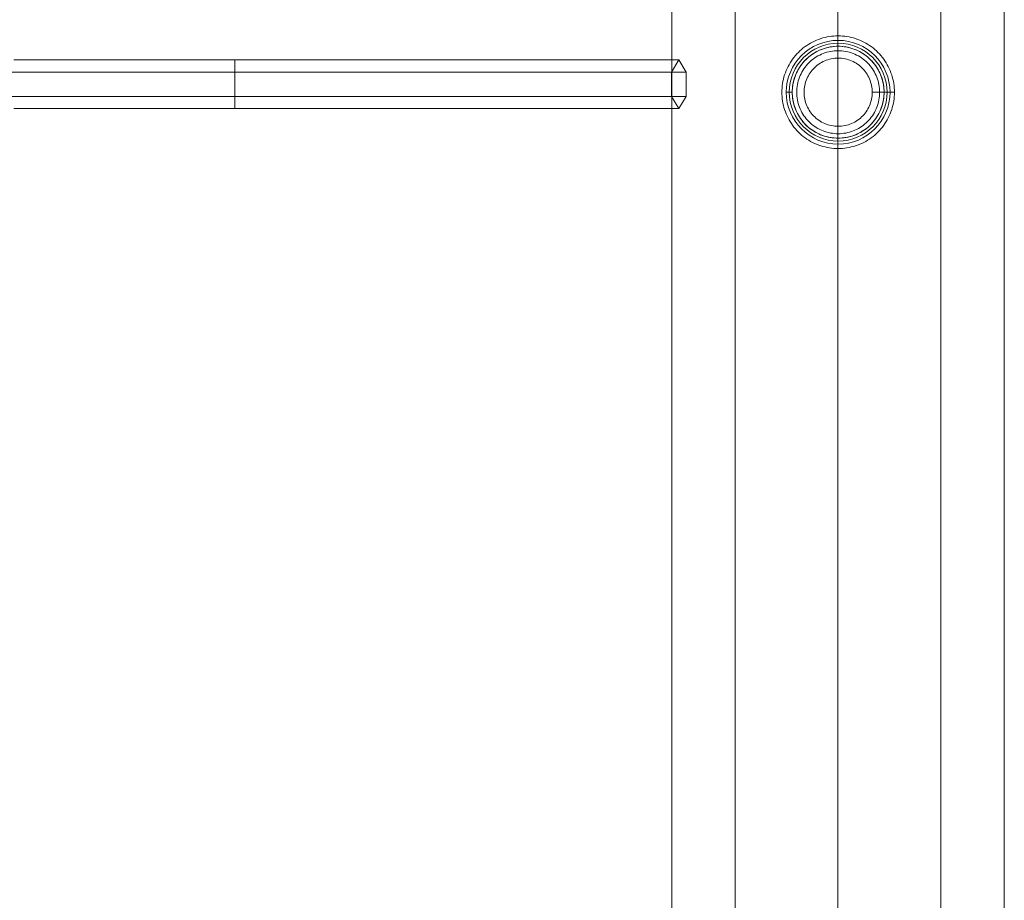
# Model space of a CAD drawing. Units: millimetres. Extents: x 317 to 26317, y 6143 to 10893.
# Drawn here: x 15647 to 16012, y 8546 to 8873 of the extents above; entities that cross this region are included whole.
import ezdxf

# ---------------------------------------------------------------- set-up
doc = ezdxf.new("R2010")
doc.units = ezdxf.units.MM
for name, color, linetype, lineweight in [('beslag', 253, 'Continuous', 9), ('mål', 3, 'Continuous', 13), ('robinia', 32, 'Continuous', 9), ('taifun', 251, 'Continuous', 9)]:
    doc.layers.add(name, color=color, linetype=linetype, lineweight=lineweight)

# ---------------------------------------------------------------- blocks, each defined once
blk = doc.blocks.new('38mm prop-flat-38')
at = {"layer": 'beslag'}
for q in [(4315.06, 22538.47), (4315.06, 22538.47), (4315.06, 22538.47), (4315.06, 22538.47), (4315.06, 22538.47), (4315.06, 22538.47), (4316.16, 22538.47), (4316.16, 22538.47), (4316.16, 22538.47)]:
    blk.add_line((4317.26, 22538.47), q, dxfattribs=at)
at = {"layer": 'beslag', "flags": 128}
for points in [[(4313.43, 22538.47), (4313.45, 22539.29), (4313.49, 22540.11), (4313.57, 22540.93), (4313.69, 22541.74), (4313.83, 22542.55), (4314, 22543.35), (4314.21, 22544.14), (4314.45, 22544.93), (4314.72, 22545.7), (4315.02, 22546.47), (4315.35, 22547.22), (4315.71, 22547.96), (4316.09, 22548.68), (4316.5, 22549.39), (4316.95, 22550.08), (4317.42, 22550.75), (4317.91, 22551.41), (4318.43, 22552.04), (4318.98, 22552.66), (4319.54, 22553.25), (4320.14, 22553.82), (4320.75, 22554.36), (4321.38, 22554.88), (4322.04, 22555.38), (4322.71, 22555.85), (4323.4, 22556.29), (4324.11, 22556.71), (4324.83, 22557.09), (4325.57, 22557.45), (4326.32, 22557.78), (4327.08, 22558.08), (4327.86, 22558.35), (4328.64, 22558.59), (4329.44, 22558.79), (4330.24, 22558.97), (4331.05, 22559.11), (4331.86, 22559.22), (4332.67, 22559.31), (4333.49, 22559.35), (4334.31, 22559.37), (4335.13, 22559.35), (4335.95, 22559.31), (4336.77, 22559.22), (4337.58, 22559.11), (4338.38, 22558.97), (4339.19, 22558.79), (4339.98, 22558.59), (4340.77, 22558.35), (4341.54, 22558.08), (4342.3, 22557.78), (4343.05, 22557.45), (4343.79, 22557.09), (4344.52, 22556.71), (4345.22, 22556.29), (4345.92, 22555.85), (4346.59, 22555.38), (4347.24, 22554.88), (4347.88, 22554.36), (4348.49, 22553.82), (4349.08, 22553.25), (4349.65, 22552.66), (4350.19, 22552.04), (4350.71, 22551.41), (4351.21, 22550.75), (4351.68, 22550.08), (4352.12, 22549.39), (4352.53, 22548.68), (4352.92, 22547.96), (4353.28, 22547.22), (4353.61, 22546.47), (4353.91, 22545.7), (4354.17, 22544.93), (4354.41, 22544.14), (4354.62, 22543.35), (4354.79, 22542.55), (4354.94, 22541.74), (4355.05, 22540.93), (4355.13, 22540.11), (4355.18, 22539.29), (4355.2, 22538.47), (4355.18, 22537.65), (4355.13, 22536.83), (4355.05, 22536.01), (4354.94, 22535.2), (4354.79, 22534.39), (4354.62, 22533.59), (4354.41, 22532.8), (4354.17, 22532.01), (4353.91, 22531.24), (4353.61, 22530.47), (4353.28, 22529.72), (4352.92, 22528.98), (4352.53, 22528.26), (4352.12, 22527.55), (4351.68, 22526.86), (4351.21, 22526.19), (4350.71, 22525.53), (4350.19, 22524.9), (4349.65, 22524.29), (4349.08, 22523.69), (4348.49, 22523.13), (4347.88, 22522.58), (4347.24, 22522.06), (4346.59, 22521.56), (4345.92, 22521.09), (4345.22, 22520.65), (4344.52, 22520.24), (4343.79, 22519.85), (4343.05, 22519.49), (4342.3, 22519.16), (4341.54, 22518.86), (4340.77, 22518.59), (4339.98, 22518.36), (4339.19, 22518.15), (4338.38, 22517.97), (4337.58, 22517.83), (4336.77, 22517.72), (4335.95, 22517.64), (4335.13, 22517.59), (4334.31, 22517.57), (4333.49, 22517.59), (4332.67, 22517.64), (4331.86, 22517.72), (4331.05, 22517.83), (4330.24, 22517.97), (4329.44, 22518.15), (4328.64, 22518.36), (4327.86, 22518.59), (4327.08, 22518.86), (4326.32, 22519.16), (4325.57, 22519.49), (4324.83, 22519.85), (4324.11, 22520.24), (4323.4, 22520.65), (4322.71, 22521.09), (4322.04, 22521.56), (4321.38, 22522.06), (4320.75, 22522.58), (4320.14, 22523.13), (4319.54, 22523.69), (4318.98, 22524.29), (4318.43, 22524.9), (4317.91, 22525.53), (4317.42, 22526.19), (4316.95, 22526.86), (4316.5, 22527.55), (4316.09, 22528.26), (4315.71, 22528.98), (4315.35, 22529.72), (4315.02, 22530.47), (4314.72, 22531.24), (4314.45, 22532.01), (4314.21, 22532.8), (4314, 22533.59), (4313.83, 22534.39), (4313.69, 22535.2), (4313.57, 22536.01), (4313.49, 22536.83), (4313.45, 22537.65), (4313.43, 22538.47)], [(4351.35, 22538.47), (4351.33, 22539.21), (4351.28, 22539.96), (4351.2, 22540.69), (4351.09, 22541.43), (4350.94, 22542.16), (4350.77, 22542.88), (4350.56, 22543.6), (4350.32, 22544.3), (4350.05, 22544.99), (4349.75, 22545.68), (4349.42, 22546.34), (4349.07, 22547), (4348.68, 22547.63), (4348.27, 22548.25), (4347.83, 22548.85), (4347.36, 22549.43), (4346.87, 22549.99), (4346.36, 22550.52), (4345.82, 22551.04), (4345.26, 22551.53), (4344.68, 22552), (4344.08, 22552.43), (4343.47, 22552.85), (4342.83, 22553.24), (4342.18, 22553.59), (4341.51, 22553.92), (4340.83, 22554.22), (4340.14, 22554.49), (4339.44, 22554.73), (4338.72, 22554.94), (4338, 22555.12), (4337.27, 22555.26), (4336.54, 22555.37), (4335.8, 22555.46), (4335.06, 22555.5), (4334.31, 22555.52), (4333.57, 22555.5), (4332.83, 22555.46), (4332.09, 22555.37), (4331.35, 22555.26), (4330.63, 22555.12), (4329.9, 22554.94), (4329.19, 22554.73), (4328.48, 22554.49), (4327.79, 22554.22), (4327.11, 22553.92), (4326.45, 22553.59), (4325.79, 22553.24), (4325.16, 22552.85), (4324.54, 22552.43), (4323.94, 22552), (4323.36, 22551.53), (4322.8, 22551.04), (4322.26, 22550.52), (4321.75, 22549.99), (4321.26, 22549.43), (4320.8, 22548.85), (4320.36, 22548.25), (4319.94, 22547.63), (4319.56, 22547), (4319.2, 22546.34), (4318.87, 22545.68), (4318.57, 22544.99), (4318.3, 22544.3), (4318.06, 22543.6), (4317.86, 22542.88), (4317.68, 22542.16), (4317.54, 22541.43), (4317.42, 22540.69), (4317.34, 22539.96), (4317.29, 22539.21), (4317.27, 22538.47), (4317.29, 22537.73), (4317.34, 22536.99), (4317.42, 22536.24), (4317.54, 22535.51), (4317.68, 22534.78), (4317.86, 22534.06), (4318.06, 22533.34), (4318.3, 22532.64), (4318.57, 22531.94), (4318.87, 22531.27), (4319.2, 22530.6), (4319.56, 22529.95), (4319.94, 22529.31), (4320.36, 22528.69), (4320.8, 22528.09), (4321.26, 22527.51), (4321.75, 22526.95), (4322.26, 22526.41), (4322.8, 22525.9), (4323.36, 22525.41), (4323.94, 22524.94), (4324.54, 22524.5), (4325.16, 22524.09), (4325.79, 22523.71), (4326.45, 22523.35), (4327.11, 22523.02), (4327.79, 22522.72), (4328.48, 22522.45), (4329.19, 22522.21), (4329.9, 22522), (4330.63, 22521.83), (4331.35, 22521.68), (4332.09, 22521.57), (4332.83, 22521.49), (4333.57, 22521.44), (4334.31, 22521.42), (4335.06, 22521.44), (4335.8, 22521.49), (4336.54, 22521.57), (4337.27, 22521.68), (4338, 22521.83), (4338.72, 22522), (4339.44, 22522.21), (4340.14, 22522.45), (4340.83, 22522.72), (4341.51, 22523.02), (4342.18, 22523.35), (4342.83, 22523.71), (4343.47, 22524.09), (4344.08, 22524.5), (4344.68, 22524.94), (4345.26, 22525.41), (4345.82, 22525.9), (4346.36, 22526.41), (4346.87, 22526.95), (4347.36, 22527.51), (4347.83, 22528.09), (4348.27, 22528.69), (4348.68, 22529.31), (4349.07, 22529.95), (4349.42, 22530.6), (4349.75, 22531.27), (4350.05, 22531.94), (4350.32, 22532.64), (4350.56, 22533.34), (4350.77, 22534.06), (4350.94, 22534.78), (4351.09, 22535.51), (4351.2, 22536.24), (4351.28, 22536.99), (4351.33, 22537.73), (4351.35, 22538.47)], [(4317.27, 22538.47), (4317.29, 22539.21), (4317.34, 22539.96), (4317.42, 22540.69), (4317.54, 22541.43), (4317.68, 22542.16), (4317.86, 22542.88), (4318.06, 22543.6), (4318.3, 22544.3), (4318.57, 22544.99), (4318.87, 22545.68), (4319.2, 22546.34), (4319.56, 22547), (4319.94, 22547.63), (4320.36, 22548.25), (4320.8, 22548.85), (4321.26, 22549.43), (4321.75, 22549.99), (4322.26, 22550.52), (4322.8, 22551.04), (4323.36, 22551.53), (4323.94, 22552), (4324.54, 22552.43), (4325.16, 22552.85), (4325.79, 22553.24), (4326.45, 22553.59), (4327.11, 22553.92), (4327.79, 22554.22), (4328.48, 22554.49), (4329.19, 22554.73), (4329.9, 22554.94), (4330.63, 22555.12), (4331.35, 22555.26), (4332.09, 22555.37), (4332.83, 22555.46), (4333.57, 22555.5), (4334.31, 22555.52), (4335.06, 22555.5), (4335.8, 22555.46), (4336.54, 22555.37), (4337.27, 22555.26), (4338, 22555.12), (4338.72, 22554.94), (4339.44, 22554.73), (4340.14, 22554.49), (4340.83, 22554.22), (4341.51, 22553.92), (4342.18, 22553.59), (4342.83, 22553.24), (4343.47, 22552.85), (4344.08, 22552.43), (4344.68, 22552), (4345.26, 22551.53), (4345.82, 22551.04), (4346.36, 22550.52), (4346.87, 22549.99), (4347.36, 22549.43), (4347.83, 22548.85), (4348.27, 22548.25), (4348.68, 22547.63), (4349.07, 22547), (4349.42, 22546.34), (4349.75, 22545.68), (4350.05, 22544.99), (4350.32, 22544.3), (4350.56, 22543.6), (4350.77, 22542.88), (4350.94, 22542.16), (4351.09, 22541.43), (4351.2, 22540.69), (4351.28, 22539.96), (4351.33, 22539.21), (4351.35, 22538.47), (4351.33, 22537.73), (4351.28, 22536.99), (4351.2, 22536.24), (4351.09, 22535.51), (4350.94, 22534.78), (4350.77, 22534.06), (4350.56, 22533.34), (4350.32, 22532.64), (4350.05, 22531.94), (4349.75, 22531.27), (4349.42, 22530.6), (4349.07, 22529.95), (4348.68, 22529.31), (4348.27, 22528.69), (4347.83, 22528.09), (4347.36, 22527.51), (4346.87, 22526.95), (4346.36, 22526.41), (4345.82, 22525.9), (4345.26, 22525.41), (4344.68, 22524.94), (4344.08, 22524.5), (4343.47, 22524.09), (4342.83, 22523.71), (4342.18, 22523.35), (4341.51, 22523.02), (4340.83, 22522.72), (4340.14, 22522.45), (4339.44, 22522.21), (4338.72, 22522), (4338, 22521.83), (4337.27, 22521.68), (4336.54, 22521.57), (4335.8, 22521.49), (4335.06, 22521.44), (4334.31, 22521.42), (4333.57, 22521.44), (4332.83, 22521.49), (4332.09, 22521.57), (4331.35, 22521.68), (4330.63, 22521.83), (4329.9, 22522), (4329.19, 22522.21), (4328.48, 22522.45), (4327.79, 22522.72), (4327.11, 22523.02), (4326.45, 22523.35), (4325.79, 22523.71), (4325.16, 22524.09), (4324.54, 22524.5), (4323.94, 22524.94), (4323.36, 22525.41), (4322.8, 22525.9), (4322.26, 22526.41), (4321.75, 22526.95), (4321.26, 22527.51), (4320.8, 22528.09), (4320.36, 22528.69), (4319.94, 22529.31), (4319.56, 22529.95), (4319.2, 22530.6), (4318.87, 22531.27), (4318.57, 22531.94), (4318.3, 22532.64), (4318.06, 22533.34), (4317.86, 22534.06), (4317.68, 22534.78), (4317.54, 22535.51), (4317.42, 22536.24), (4317.34, 22536.99), (4317.29, 22537.73), (4317.27, 22538.47)], [(4318.92, 22538.47), (4318.94, 22539.18), (4318.99, 22539.89), (4319.07, 22540.6), (4319.18, 22541.3), (4319.33, 22541.99), (4319.51, 22542.68), (4319.72, 22543.36), (4319.96, 22544.03), (4320.24, 22544.69), (4320.54, 22545.33), (4320.87, 22545.96), (4321.23, 22546.58), (4321.62, 22547.17), (4322.03, 22547.75), (4322.47, 22548.31), (4322.94, 22548.84), (4323.43, 22549.36), (4323.95, 22549.85), (4324.48, 22550.32), (4325.04, 22550.76), (4325.62, 22551.18), (4326.21, 22551.56), (4326.83, 22551.92), (4327.46, 22552.25), (4328.1, 22552.56), (4328.76, 22552.83), (4329.42, 22553.07), (4330.1, 22553.28), (4330.79, 22553.46), (4331.49, 22553.61), (4332.19, 22553.72), (4332.89, 22553.8), (4333.6, 22553.85), (4334.31, 22553.87), (4335.02, 22553.85), (4335.73, 22553.8), (4336.44, 22553.72), (4337.14, 22553.61), (4337.84, 22553.46), (4338.52, 22553.28), (4339.2, 22553.07), (4339.87, 22552.83), (4340.53, 22552.56), (4341.17, 22552.25), (4341.8, 22551.92), (4342.42, 22551.56), (4343.01, 22551.18), (4343.58, 22550.76), (4344.14, 22550.32), (4344.68, 22549.85), (4345.19, 22549.36), (4345.69, 22548.84), (4346.15, 22548.31), (4346.59, 22547.75), (4347.01, 22547.17), (4347.4, 22546.58), (4347.76, 22545.96), (4348.09, 22545.33), (4348.39, 22544.69), (4348.66, 22544.03), (4348.9, 22543.36), (4349.11, 22542.68), (4349.29, 22541.99), (4349.44, 22541.3), (4349.55, 22540.6), (4349.63, 22539.89), (4349.68, 22539.18), (4349.7, 22538.47), (4349.68, 22537.76), (4349.63, 22537.05), (4349.55, 22536.34), (4349.44, 22535.64), (4349.29, 22534.94), (4349.11, 22534.25), (4348.9, 22533.57), (4348.66, 22532.91), (4348.39, 22532.25), (4348.09, 22531.6), (4347.76, 22530.98), (4347.4, 22530.36), (4347.01, 22529.77), (4346.59, 22529.19), (4346.15, 22528.63), (4345.69, 22528.09), (4345.19, 22527.58), (4344.68, 22527.09), (4344.14, 22526.62), (4343.58, 22526.18), (4343.01, 22525.77), (4342.42, 22525.38), (4341.8, 22525.02), (4341.17, 22524.68), (4340.53, 22524.39), (4339.87, 22524.11), (4339.2, 22523.87), (4338.52, 22523.66), (4337.84, 22523.48), (4337.14, 22523.33), (4336.44, 22523.22), (4335.73, 22523.14), (4335.02, 22523.09), (4334.31, 22523.07), (4333.6, 22523.09), (4332.89, 22523.14), (4332.19, 22523.22), (4331.49, 22523.33), (4330.79, 22523.48), (4330.1, 22523.66), (4329.42, 22523.87), (4328.76, 22524.11), (4328.1, 22524.39), (4327.46, 22524.68), (4326.83, 22525.02), (4326.21, 22525.38), (4325.62, 22525.77), (4325.04, 22526.18), (4324.48, 22526.62), (4323.95, 22527.09), (4323.43, 22527.58), (4322.94, 22528.09), (4322.47, 22528.63), (4322.03, 22529.19), (4321.62, 22529.77), (4321.23, 22530.36), (4320.87, 22530.98), (4320.54, 22531.6), (4320.24, 22532.25), (4319.96, 22532.91), (4319.72, 22533.57), (4319.51, 22534.25), (4319.33, 22534.94), (4319.18, 22535.64), (4319.07, 22536.34), (4318.99, 22537.05), (4318.94, 22537.76), (4318.92, 22538.47)], [(4349.7, 22538.47), (4349.68, 22539.18), (4349.63, 22539.89), (4349.55, 22540.6), (4349.44, 22541.3), (4349.29, 22541.99), (4349.11, 22542.68), (4348.9, 22543.36), (4348.66, 22544.03), (4348.39, 22544.69), (4348.09, 22545.33), (4347.76, 22545.96), (4347.4, 22546.58), (4347.01, 22547.17), (4346.59, 22547.75), (4346.15, 22548.31), (4345.69, 22548.84), (4345.19, 22549.36), (4344.68, 22549.85), (4344.14, 22550.32), (4343.58, 22550.76), (4343.01, 22551.18), (4342.42, 22551.56), (4341.8, 22551.92), (4341.17, 22552.25), (4340.53, 22552.56), (4339.87, 22552.83), (4339.2, 22553.07), (4338.52, 22553.28), (4337.84, 22553.46), (4337.14, 22553.61), (4336.44, 22553.72), (4335.73, 22553.8), (4335.02, 22553.85), (4334.31, 22553.87), (4333.6, 22553.85), (4332.89, 22553.8), (4332.19, 22553.72), (4331.49, 22553.61), (4330.79, 22553.46), (4330.1, 22553.28), (4329.42, 22553.07), (4328.76, 22552.83), (4328.1, 22552.56), (4327.46, 22552.25), (4326.83, 22551.92), (4326.21, 22551.56), (4325.62, 22551.18), (4325.04, 22550.76), (4324.48, 22550.32), (4323.95, 22549.85), (4323.43, 22549.36), (4322.94, 22548.84), (4322.47, 22548.31), (4322.03, 22547.75), (4321.62, 22547.17), (4321.23, 22546.58), (4320.87, 22545.96), (4320.54, 22545.33), (4320.24, 22544.69), (4319.96, 22544.03), (4319.72, 22543.36), (4319.51, 22542.68), (4319.33, 22541.99), (4319.18, 22541.3), (4319.07, 22540.6), (4318.99, 22539.89), (4318.94, 22539.18), (4318.92, 22538.47), (4318.94, 22537.76), (4318.99, 22537.05), (4319.07, 22536.34), (4319.18, 22535.64), (4319.33, 22534.94), (4319.51, 22534.25), (4319.72, 22533.57), (4319.96, 22532.91), (4320.24, 22532.25), (4320.54, 22531.6), (4320.87, 22530.98), (4321.23, 22530.36), (4321.62, 22529.77), (4322.03, 22529.19), (4322.47, 22528.63), (4322.94, 22528.09), (4323.43, 22527.58), (4323.95, 22527.09), (4324.48, 22526.62), (4325.04, 22526.18), (4325.62, 22525.77), (4326.21, 22525.38), (4326.83, 22525.02), (4327.46, 22524.68), (4328.1, 22524.39), (4328.76, 22524.11), (4329.42, 22523.87), (4330.1, 22523.66), (4330.79, 22523.48), (4331.49, 22523.33), (4332.19, 22523.22), (4332.89, 22523.14), (4333.6, 22523.09), (4334.31, 22523.07), (4335.02, 22523.09), (4335.73, 22523.14), (4336.44, 22523.22), (4337.14, 22523.33), (4337.84, 22523.48), (4338.52, 22523.66), (4339.2, 22523.87), (4339.87, 22524.11), (4340.53, 22524.39), (4341.17, 22524.68), (4341.8, 22525.02), (4342.42, 22525.38), (4343.01, 22525.77), (4343.58, 22526.18), (4344.14, 22526.62), (4344.68, 22527.09), (4345.19, 22527.58), (4345.69, 22528.09), (4346.15, 22528.63), (4346.59, 22529.19), (4347.01, 22529.77), (4347.4, 22530.36), (4347.76, 22530.98), (4348.09, 22531.6), (4348.39, 22532.25), (4348.66, 22532.91), (4348.9, 22533.57), (4349.11, 22534.25), (4349.29, 22534.94), (4349.44, 22535.64), (4349.55, 22536.34), (4349.63, 22537.05), (4349.68, 22537.76), (4349.7, 22538.47)], [(4321.67, 22538.47), (4321.69, 22539.11), (4321.73, 22539.75), (4321.82, 22540.39), (4321.93, 22541.02), (4322.07, 22541.64), (4322.25, 22542.26), (4322.46, 22542.86), (4322.69, 22543.46), (4322.96, 22544.04), (4323.26, 22544.61), (4323.59, 22545.16), (4323.94, 22545.7), (4324.32, 22546.21), (4324.72, 22546.71), (4325.15, 22547.19), (4325.6, 22547.64), (4326.08, 22548.07), (4326.58, 22548.47), (4327.09, 22548.85), (4327.63, 22549.21), (4328.18, 22549.53), (4328.75, 22549.83), (4329.33, 22550.09), (4329.92, 22550.33), (4330.53, 22550.54), (4331.14, 22550.71), (4331.77, 22550.86), (4332.4, 22550.97), (4333.04, 22551.05), (4333.67, 22551.1), (4334.31, 22551.12), (4334.95, 22551.1), (4335.59, 22551.05), (4336.23, 22550.97), (4336.86, 22550.86), (4337.48, 22550.71), (4338.09, 22550.54), (4338.7, 22550.33), (4339.3, 22550.09), (4339.88, 22549.83), (4340.45, 22549.53), (4341, 22549.21), (4341.53, 22548.85), (4342.05, 22548.47), (4342.55, 22548.07), (4343.02, 22547.64), (4343.48, 22547.19), (4343.91, 22546.71), (4344.31, 22546.21), (4344.69, 22545.7), (4345.04, 22545.16), (4345.36, 22544.61), (4345.66, 22544.04), (4345.93, 22543.46), (4346.17, 22542.86), (4346.37, 22542.26), (4346.55, 22541.64), (4346.7, 22541.02), (4346.81, 22540.39), (4346.89, 22539.75), (4346.94, 22539.11), (4346.95, 22538.47), (4346.94, 22537.83), (4346.89, 22537.19), (4346.81, 22536.56), (4346.7, 22535.93), (4346.55, 22535.3), (4346.37, 22534.68), (4346.17, 22534.08), (4345.93, 22533.48), (4345.66, 22532.9), (4345.36, 22532.33), (4345.04, 22531.78), (4344.69, 22531.24), (4344.31, 22530.73), (4343.91, 22530.23), (4343.48, 22529.76), (4343.02, 22529.3), (4342.55, 22528.87), (4342.05, 22528.47), (4341.53, 22528.09), (4341, 22527.74), (4340.45, 22527.41), (4339.88, 22527.11), (4339.3, 22526.84), (4338.7, 22526.61), (4338.09, 22526.4), (4337.48, 22526.22), (4336.86, 22526.08), (4336.23, 22525.97), (4335.59, 22525.88), (4334.95, 22525.84), (4334.31, 22525.82), (4333.67, 22525.84), (4333.04, 22525.88), (4332.4, 22525.97), (4331.77, 22526.08), (4331.14, 22526.22), (4330.53, 22526.4), (4329.92, 22526.61), (4329.33, 22526.84), (4328.75, 22527.11), (4328.18, 22527.41), (4327.63, 22527.74), (4327.09, 22528.09), (4326.58, 22528.47), (4326.08, 22528.87), (4325.6, 22529.3), (4325.15, 22529.76), (4324.72, 22530.23), (4324.32, 22530.73), (4323.94, 22531.24), (4323.59, 22531.78), (4323.26, 22532.33), (4322.96, 22532.9), (4322.69, 22533.48), (4322.46, 22534.08), (4322.25, 22534.68), (4322.07, 22535.3), (4321.93, 22535.93), (4321.82, 22536.56), (4321.73, 22537.19), (4321.69, 22537.83), (4321.67, 22538.47)]]:
    blk.add_lwpolyline(points, close=True, dxfattribs=at)
blk.add_lwpolyline([(4355.2, 22538.47), (4354.91, 22538.47), (4354.61, 22538.47), (4354.29, 22538.47), (4353.95, 22538.47), (4353.6, 22538.47), (4353.23, 22538.47), (4352.85, 22538.47), (4352.45, 22538.47), (4352.16, 22538.47), (4351.87, 22538.47), (4351.57, 22538.47), (4351.26, 22538.47), (4350.94, 22538.47), (4350.62, 22538.47), (4350.29, 22538.47), (4349.95, 22538.47), (4349.6, 22538.47), (4349.25, 22538.47), (4348.88, 22538.47), (4348.51, 22538.47), (4348.14, 22538.47), (4347.75, 22538.47), (4347.35, 22538.47), (4346.95, 22538.47)], dxfattribs=at)
at = {"layer": 'beslag'}
for radius in [19.25, 19.25, 18.15, 17.05, 17.05, 17.05, 17.05, 17.05, 17.05]:
    blk.add_circle((4334.31, 22538.47), radius, dxfattribs=at)
blk = doc.blocks.new('LE 20500 - Robinia bjælkebro - 3D-flat-1')
at = {"layer": 'robinia', "flags": 128}
for points in [[(4413.49, -583.23), (4389.94, -583.23), (4389.94, 596.57), (4413.49, 596.57)], [(4413.49, -583.23), (4451.59, -583.23), (4451.59, 596.57), (4413.49, 596.57)]]:
    blk.add_lwpolyline(points, dxfattribs=at)
for points in [[(4389.94, -583.23), (4413.49, -583.23), (4413.49, 596.57), (4389.94, 596.57), (4389.94, -583.23)], [(4451.59, 596.57), (4489.81, 596.57), (4489.81, -583.23), (4451.59, -583.23), (4413.49, -583.23), (4413.49, 596.57)], [(4489.81, 596.57), (4451.59, 596.57), (4451.59, -583.23), (4489.81, -583.23), (4513.36, -583.23), (4513.36, 596.57)], [(4513.36, 596.57), (4513.36, -583.23), (4489.81, -583.23), (4489.81, 596.57)]]:
    blk.add_lwpolyline(points, close=True, dxfattribs=at)
at = {"layer": 'taifun', "flags": 128}
for points in [[(4392.59, 318.4), (4395.32, 313.91), (4388.5, 313.91), (4381.62, 313.91), (4374.71, 313.91), (4367.77, 313.91), (4360.79, 313.91), (4353.78, 313.91), (4346.75, 313.91), (4339.68, 313.91), (4332.59, 313.91), (4325.47, 313.91), (4318.33, 313.91), (4311.18, 313.91), (4304, 313.91), (4296.8, 313.91), (4289.59, 313.91), (4282.36, 313.91), (4275.11, 313.91), (4267.87, 313.91), (4260.61, 313.91), (4253.33, 313.91), (4246.06, 313.91), (4238.78, 313.91), (4231.5, 313.91), (4224.21, 313.91), (4216.94, 313.91), (4209.66, 313.91), (4202.38, 313.91), (4195.11, 313.91), (4187.85, 313.91), (4180.6, 313.91), (4173.36, 313.91), (4166.13, 313.91), (4158.91, 313.91), (4151.72, 313.91), (4144.53, 313.91)], [(4389.84, 313.91), (4392.59, 318.4), (4385.86, 318.4), (4379.1, 318.4), (4372.31, 318.4), (4365.47, 318.4), (4358.62, 318.4), (4351.71, 318.4), (4344.8, 318.4), (4337.85, 318.4), (4330.87, 318.4), (4323.88, 318.4), (4316.85, 318.4), (4309.81, 318.4), (4302.75, 318.4), (4295.68, 318.4), (4288.57, 318.4), (4281.47, 318.4), (4274.35, 318.4), (4267.21, 318.4), (4260.06, 318.4), (4252.91, 318.4), (4245.76, 318.4), (4238.61, 318.4), (4231.44, 318.4), (4224.27, 318.4), (4217.11, 318.4), (4209.96, 318.4), (4202.81, 318.4), (4195.65, 318.4), (4188.5, 318.4), (4181.37, 318.4), (4174.25, 318.4), (4167.14, 318.4), (4160.04, 318.4), (4152.97, 318.4), (4145.91, 318.4)], [(4389.84, 304.9), (4389.84, 313.91), (4383.08, 313.91), (4376.29, 313.91), (4369.47, 313.91), (4362.6, 313.91), (4355.7, 313.91), (4348.78, 313.91), (4341.82, 313.91), (4334.82, 313.91), (4327.81, 313.91), (4320.78, 313.91), (4313.71, 313.91), (4306.64, 313.91), (4299.53, 313.91), (4292.41, 313.91), (4285.28, 313.91), (4278.14, 313.91), (4270.98, 313.91), (4263.81, 313.91), (4256.63, 313.91), (4249.44, 313.91), (4242.25, 313.91), (4235.05, 313.91), (4227.87, 313.91), (4220.67, 313.91), (4213.47, 313.91), (4206.27, 313.91), (4199.09, 313.91), (4191.91, 313.91), (4184.74, 313.91), (4177.57, 313.91), (4170.44, 313.91), (4163.3, 313.91), (4156.18, 313.91), (4149.08, 313.91), (4142.01, 313.91)], [(4395.32, 313.91), (4395.32, 304.9)], [(4144.53, 304.9), (4151.72, 304.9), (4158.91, 304.9), (4166.13, 304.9), (4173.36, 304.9), (4180.6, 304.9), (4187.85, 304.9), (4195.11, 304.9), (4202.38, 304.9), (4209.66, 304.9), (4216.94, 304.9), (4224.21, 304.9), (4231.5, 304.9), (4238.78, 304.9), (4246.06, 304.9), (4253.33, 304.9), (4260.61, 304.9), (4267.87, 304.9), (4275.11, 304.9), (4282.36, 304.9), (4289.59, 304.9), (4296.8, 304.9), (4304, 304.9), (4311.18, 304.9), (4318.33, 304.9), (4325.47, 304.9), (4332.59, 304.9), (4339.68, 304.9), (4346.75, 304.9), (4353.78, 304.9), (4360.79, 304.9), (4367.77, 304.9), (4374.71, 304.9), (4381.62, 304.9), (4388.5, 304.9), (4395.32, 304.9), (4392.59, 300.4), (4385.86, 300.4), (4379.1, 300.4), (4372.31, 300.4), (4365.47, 300.4), (4358.62, 300.4), (4351.71, 300.4), (4344.8, 300.4), (4337.85, 300.4), (4330.87, 300.4), (4323.88, 300.4), (4316.85, 300.4), (4309.81, 300.4), (4302.75, 300.4), (4295.68, 300.4), (4288.57, 300.4), (4281.47, 300.4), (4274.35, 300.4), (4267.21, 300.4), (4260.06, 300.4), (4252.91, 300.4), (4245.76, 300.4), (4238.61, 300.4), (4231.44, 300.4), (4224.27, 300.4), (4217.11, 300.4), (4209.96, 300.4), (4202.81, 300.4), (4195.65, 300.4), (4188.5, 300.4), (4181.37, 300.4), (4174.25, 300.4), (4167.14, 300.4), (4160.04, 300.4), (4152.97, 300.4), (4145.91, 300.4)], [(4392.59, 300.4), (4389.84, 304.9), (4383.08, 304.9), (4376.29, 304.9), (4369.47, 304.9), (4362.6, 304.9), (4355.7, 304.9), (4348.78, 304.9), (4341.82, 304.9), (4334.82, 304.9), (4327.81, 304.9), (4320.78, 304.9), (4313.71, 304.9), (4306.64, 304.9), (4299.53, 304.9), (4292.41, 304.9), (4285.28, 304.9), (4278.14, 304.9), (4270.98, 304.9), (4263.81, 304.9), (4256.63, 304.9), (4249.44, 304.9), (4242.25, 304.9), (4235.05, 304.9), (4227.87, 304.9), (4220.67, 304.9), (4213.47, 304.9), (4206.27, 304.9), (4199.09, 304.9), (4191.91, 304.9), (4184.74, 304.9), (4177.57, 304.9), (4170.44, 304.9), (4163.3, 304.9), (4156.18, 304.9), (4149.08, 304.9), (4142.01, 304.9)]]:
    blk.add_lwpolyline(points, dxfattribs=at)
blk.add_lwpolyline([(4227.87, 304.9), (4227.87, 313.91), (4227.87, 318.4), (4227.87, 313.91), (4227.87, 304.9), (4227.87, 300.4), (4227.87, 304.9)], close=True, dxfattribs=at)
at = {"layer": 'mål'}
blk.add_blockref('38mm prop-flat-38', (117.4, -22232.03), dxfattribs=at)

msp = doc.modelspace()

# ---------------------------------------------------------------- block references
at = {"layer": 'mål'}
msp.add_blockref('LE 20500 - Robinia bjælkebro - 3D-flat-1', (11498.97, 8539.24), dxfattribs=at)

doc.saveas('drawing.dxf')
